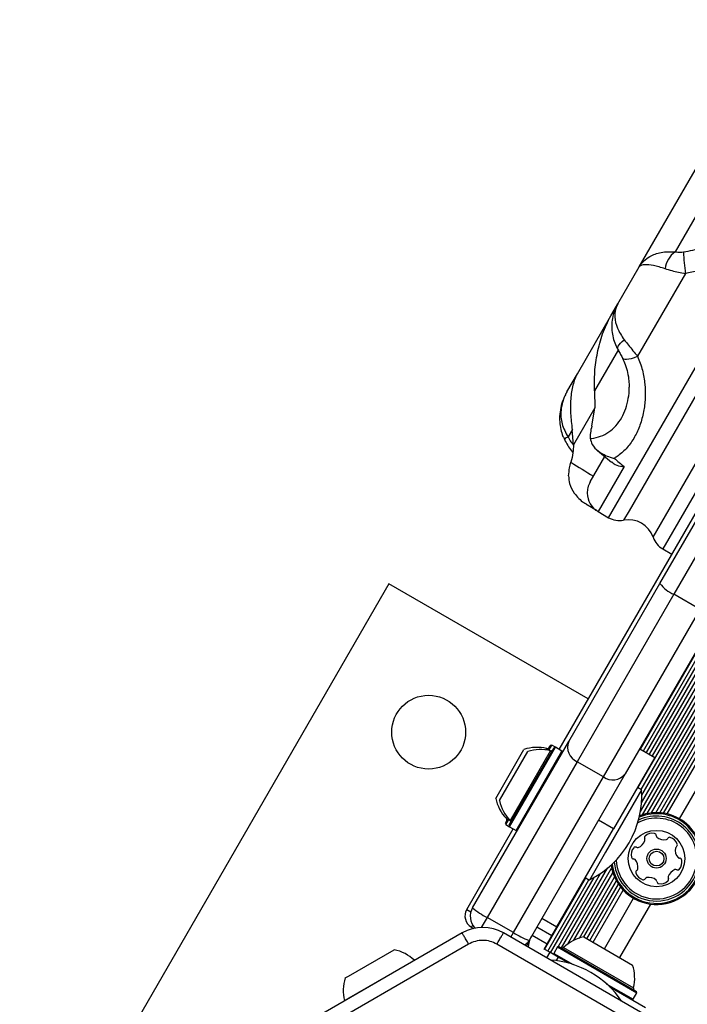
# Model space of a CAD drawing. Units: millimetres. Extents: x -4975 to 5105, y -4129 to 3936.
# Drawn here: x -3340 to -3186, y -578 to -351 of the extents above; entities that cross this region are included whole.
import ezdxf

# ---------------------------------------------------------------- set-up
doc = ezdxf.new("R2010")
doc.units = ezdxf.units.MM
doc.header["$LTSCALE"] = 1000
doc.layers.add('1 EQUIPMENT', color=7, linetype='Continuous', lineweight=18)

# ---------------------------------------------------------------- blocks, each defined once
blk = doc.blocks.new('EQ 18-3001 BLOCK')
at = {"layer": '1 EQUIPMENT', "color": 7, "linetype": 'Continuous', "lineweight": 25}
for p, q in [((-3215.65, -518.87), (-2953.84, -65.39)), ((-3196.95, -533.16), (-2932.11, -74.45)), ((-3196.47, -533.96), (-2931.18, -74.46)), ((-3197.5, -527.71), (-2937.11, -76.7)), ((-3196.79, -528.11), (-2936.4, -77.1)), ((-3196.7, -531.15), (-2933.73, -75.66)), ((-3196.64, -529.42), (-2935.19, -76.59)), ((-3195.4, -533.67), (-2930.89, -75.53)), ((-3194.37, -533.51), (-2930.52, -76.51)), ((-3193.42, -533.45), (-2930.1, -77.35)), ((-3192.5, -533.47), (-2929.61, -78.14)), ((-3191.65, -533.57), (-2929.1, -78.83)), ((-3196.95, -518.79), (-2944.56, -81.63)), ((-3190.76, -533.74), (-2928.51, -79.51)), ((-3187.95, -534.86), (-2926.13, -81.39)), ((-3196.27, -519.18), (-2943.87, -82.02)), ((-3195.57, -519.59), (-2943.17, -82.43)), ((-3194.88, -519.98), (-2942.49, -82.82)), ((-3194.18, -520.39), (-2941.79, -83.23)), ((-3192.45, -480.68), (-2975.31, -104.58)), ((-2971.57, -106.11), (-3189.26, -483.15)), ((-3204.27, -465.51), (-3144.29, -361.63)), ((-3142.07, -364.32), (-3199.57, -463.92)), ((-3194.03, -470.02), (-3135.27, -368.25)), ((-3131.83, -368.83), (-3191.8, -472.71)), ((-3197.24, -407.75), (-3177.62, -373.78)), ((-3174.23, -378.72), (-3188.98, -404.27)), ((-3202.15, -416.27), (-3197.24, -407.75)), ((-3186.59, -409.3), (-3197.58, -428.34)), ((-3203.75, -419.03), (-3202.15, -416.27)), ((-3202.15, -416.27), (-3202.55, -417.07)), ((-3211.46, -432.39), (-3203.75, -419.03)), ((-3201.97, -426.77), (-3207.49, -436.33)), ((-3213.87, -436.56), (-3211.46, -432.39)), ((-3207.49, -436.33), (-3207.43, -440.21)), ((-3207.43, -440.21), (-3212.35, -448.74)), ((-3208.14, -444.43), (-3207.43, -440.21)), ((-3212.61, -445.19), (-3213.6, -446.92)), ((-3212.35, -448.74), (-3212.63, -445.24)), ((-3212.59, -448.51), (-3212.35, -448.83)), ((-3206.81, -450), (-3203.58, -452.72)), ((-3208.52, -457.28), (-3205.14, -451.43)), ((-3200.71, -453.74), (-3206.69, -464.11)), ((-3209.53, -462.29), (-3206.89, -463.89)), ((-3206.69, -464.11), (-3204.27, -465.51)), ((-3199.57, -463.92), (-3200.83, -466.09)), ((-3191.8, -472.71), (-3189.7, -473.92)), ((-3213.44, -517.04), (-3192.45, -480.68)), ((-3254.83, -480.77), (-3339.79, -627.94)), ((-3208.95, -507.26), (-3254.83, -480.77)), ((-3189.26, -483.15), (-3211.52, -521.71)), ((-3183.2, -486.65), (-3189.26, -483.15)), ((-3205.46, -525.21), (-3183.2, -486.65)), ((-3179.46, -488.18), (-3200.45, -524.54)), ((-3235.56, -555.36), (-3213.44, -517.04)), ((-3230.24, -530.15), (-3223.75, -518.9)), ((-3227.14, -536.36), (-3216.81, -518.49)), ((-3227.04, -536.7), (-3216.47, -518.4)), ((-3226.93, -535.3), (-3217.64, -519.19)), ((-3225.57, -537.55), (-3215, -519.25)), ((-3218.68, -519), (-3218.5, -518.7)), ((-3218.3, -519.06), (-3217.68, -517.99)), ((-3218.04, -519.11), (-3217.34, -517.9)), ((-3217.34, -517.9), (-3217.68, -517.99)), ((-3216.47, -518.4), (-3217.34, -517.9)), ((-3216.47, -518.4), (-3216.81, -518.49)), ((-3215, -519.25), (-3216.47, -518.4)), ((-3214.91, -519.59), (-3215, -519.25)), ((-3197.09, -518.71), (-3193.63, -520.71)), ((-3229.38, -530.65), (-3222.88, -519.4)), ((-3193.63, -520.71), (-3203.12, -537.16)), ((-3211.52, -521.71), (-3232.23, -557.58)), ((-3205.46, -525.21), (-3211.52, -521.71)), ((-3226.17, -561.08), (-3205.46, -525.21)), ((-3200.45, -524.54), (-3222.58, -562.86)), ((-3196.68, -528.18), (-3204.97, -542.55)), ((-3196.68, -528.18), (-3197.63, -527.63)), ((-3228, -535.86), (-3227.38, -534.79)), ((-3227.91, -536.2), (-3227.21, -534.99)), ((-3227.8, -534.8), (-3227.62, -534.49)), ((-3203.12, -537.16), (-3206.59, -535.16)), ((-3236.93, -555.73), (-3226.22, -537.18)), ((-3228, -535.86), (-3227.91, -536.2)), ((-3227.91, -536.2), (-3227.04, -536.7)), ((-3227.14, -536.36), (-3227.04, -536.7)), ((-3227.04, -536.7), (-3225.57, -537.55)), ((-3225.57, -537.55), (-3225.23, -537.46)), ((-3216.18, -559.77), (-3203.12, -537.16)), ((-3204.97, -542.55), (-3208.67, -548.96)), ((-3215.11, -564.61), (-3204.5, -546.23)), ((-3213.62, -563.65), (-3203.57, -546.24)), ((-3218.99, -564.93), (-3209.49, -548.48)), ((-3217.6, -565.73), (-3207.58, -548.37)), ((-3215.86, -564.33), (-3206.11, -547.45)), ((-3212.23, -562.82), (-3203.28, -547.32)), ((-3211, -562.32), (-3202.9, -548.29)), ((-3209.62, -548.41), (-3208.67, -548.96)), ((-3218.28, -565.34), (-3208.79, -548.89)), ((-3209.95, -562.07), (-3202.48, -549.14)), ((-3209.25, -562.48), (-3202, -549.93)), ((-3208.56, -562.87), (-3201.49, -550.62)), ((-3207.83, -563.29), (-3200.9, -551.3)), ((-3205.23, -564.79), (-3198.52, -553.17)), ((-3194.66, -554.49), (-3201.77, -566.79)), ((-3236.93, -555.73), (-3235.95, -556.29)), ((-3232.23, -557.58), (-3233.56, -559.88)), ((-3226.17, -561.08), (-3232.23, -557.58)), ((-3219.64, -557.77), (-3216.18, -559.77)), ((-3235.56, -559.36), (-3235.83, -559.82)), ((-3235.83, -559.82), (-3235.33, -560.11)), ((-3220.76, -559.71), (-3217.3, -561.71)), ((-3217.3, -561.71), (-3216.18, -559.77)), ((-3237.96, -561.15), (-3275.98, -583.1)), ((-3190.45, -583.1), (-3228.47, -561.15)), ((-3226.77, -562.12), (-3226.17, -561.08)), ((-3221.88, -561.65), (-3218.42, -563.64)), ((-3218.42, -563.64), (-3217.3, -561.71)), ((-3209.99, -562.05), (-3198.74, -568.54)), ((-3236.47, -563.74), (-3274.48, -585.69)), ((-3191.95, -585.69), (-3229.97, -563.74)), ((-3223.17, -564.2), (-3222.57, -563.16)), ((-3219.12, -564.86), (-3218.42, -563.64)), ((-3216.04, -564.38), (-3216.89, -565.85)), ((-3215.7, -564.29), (-3216.04, -564.38)), ((-3216.04, -564.38), (-3197.73, -574.95)), ((-3215.7, -564.29), (-3197.83, -574.61)), ((-3214.64, -564.49), (-3198.53, -573.79)), ((-3264.11, -571.07), (-3253.61, -565.01)), ((-3217.82, -565.61), (-3219.12, -564.86)), ((-3217.82, -565.61), (-3218.55, -566.87)), ((-3215.88, -566.72), (-3217.82, -565.61)), ((-3216.9, -566.14), (-3216.84, -566.04)), ((-3216.89, -565.85), (-3216.8, -566.19)), ((-3216.89, -565.85), (-3212.42, -568.44)), ((-3215.88, -566.72), (-3216.35, -567.53)), ((-3213.95, -567.84), (-3215.88, -566.72)), ((-3263.99, -576.13), (-3248.97, -567.45)), ((-3248.94, -567.48), (-3248.97, -567.45)), ((-3213.95, -567.84), (-3214.02, -567.97)), ((-3213.47, -568.12), (-3213.95, -567.84)), ((-3264.87, -571.51), (-3264.11, -571.07)), ((-3204.79, -572.84), (-3198.58, -576.42)), ((-3203.99, -573.59), (-3195.74, -578.35)), ((-3198.58, -576.42), (-3197.73, -574.95)), ((-3197.73, -574.95), (-3197.83, -574.61)), ((-3265.07, -576.75), (-3263.99, -576.13)), ((-3265.07, -576.75), (-3265.06, -576.79)), ((-3198.92, -576.51), (-3198.58, -576.42))]:
    blk.add_line(p, q, dxfattribs=at)
at = {"layer": '1 EQUIPMENT', "color": 7, "linetype": 'Continuous', "lineweight": 25, "flags": 128}
for points in [[(-3202.16, -426.72), (-3202.16, -426.71), (-3202.21, -426.52), (-3202.17, -426.28), (-3202.04, -425.99), (-3201.82, -425.66), (-3201.51, -425.31), (-3201.13, -424.93), (-3200.68, -424.54)], [(-3201.06, -428.76), (-3201.04, -428.8), (-3200.86, -428.94), (-3200.55, -429.01), (-3200.13, -429.01), (-3199.61, -428.94), (-3199, -428.81), (-3198.32, -428.6), (-3197.58, -428.34)], [(-3222.58, -562.86), (-3223.04, -563.49), (-3223.55, -563.99)]]:
    blk.add_lwpolyline(points, dxfattribs=at)
at = {"layer": '1 EQUIPMENT', "color": 7, "linetype": 'Continuous', "lineweight": 25}
for centre, radius in [((-3245.68, -514.91), 8.5), ((-3193.23, -544.02), 6.5), ((-3193.23, -544.02), 2.2), ((-3193.23, -544.02), 1.7)]:
    blk.add_circle(centre, radius, dxfattribs=at)
for centre, radius, start, end in [((-3185.53, -408.87), 5.75, 126.8278, 173.1722), ((-3102.56, -398.86), 84.67, 183.6869, 187.0851), ((-3212.63, -449.27), 2.55, 112.4971, 135.3755), ((-3204.19, -459.78), 5, 180.868, 240), ((-3201.77, -461.18), 5, 240, 280.8822), ((-3199.69, -471.98), 6, 19.1178, 100.8822), ((-3189.3, -468.38), 5, 199.1178, 240), ((-3186.23, -475.95), 7.81, 217.2854, 247.2128), ((-3210.06, -518.39), 3.63, 158.2595, 246.3712), ((-3220.76, -528.12), 9.7, 76.5288, 107.9415), ((-3219.89, -528.62), 9.7, 76.5288, 107.9415), ((-3218.39, -518.21), 0.5, 256.5288, 330), ((-3217.52, -518.71), 0.5, 256.5288, 330), ((-3203.31, -522.29), 3.63, 233.6288, 321.7405), ((-3218.41, -529.48), 21.77, 296.5692, 3.4308), ((-3220.76, -528.13), 9.7, 192.0585, 223.4712), ((-3219.9, -528.63), 9.7, 192.0585, 223.4712), ((-3228.16, -535.14), 0.5, 330, 43.4712), ((-3193.23, -544.02), 9.3, 345.8706, 117.8065), ((-3193.23, -544.02), 9.78, 345.8706, 115.1708), ((-3193.23, -544.02), 10.32, 345.8706, 112.7311), ((-3193.23, -544.02), 10.57, 345.8706, 111.7655), ((-3227.3, -535.64), 0.5, 330, 43.4712), ((-3195.55, -539.21), 0.481, 132.43, 210.8706), ((-3196.37, -539.71), 0.481, 342.4357, 30.916), ((-3194.17, -540.71), 2.52, 79.3056, 132.4356), ((-3193.8, -538.71), 0.481, 0.8741, 79.3358), ((-3192.83, -538.7), 0.481, 180.8706, 229.3056), ((-3191.51, -537.15), 2.52, 229.3056, 282.4356), ((-3191.07, -539.14), 0.481, 282.4928, 330.8706), ((-3190.23, -539.61), 0.481, 72.4698, 150.8838), ((-3190.84, -541.55), 2.52, 19.3056, 72.4357), ((-3196.57, -543.18), 2.52, 139.3056, 192.4356), ((-3198.11, -541.85), 0.481, 60.8706, 139.3056), ((-3197.64, -541.01), 0.481, 240.8672, 289.3108), ((-3198.32, -539.09), 2.52, 289.3055, 342.4299), ((-3186.43, -542.08), 2.52, 169.3114, 222.4356), ((-3188.43, -541.71), 0.481, 120.8253, 169.3056), ((-3188.92, -540.88), 0.481, 300.8706, 19.3113), ((-3198.55, -543.62), 0.481, 192.4354, 270.8706), ((-3198.54, -544.58), 0.481, 42.4305, 90.8741), ((-3200.04, -545.95), 2.52, 349.3114, 42.4357), ((-3187.93, -543.46), 0.481, 222.43, 270.8706), ((-3187.92, -544.42), 0.481, 12.4359, 90.8741), ((-3193.23, -544.02), 10.57, 188.2345, 345.8706), ((-3193.23, -544.02), 10.32, 187.2689, 345.8706), ((-3193.23, -544.02), 9.78, 184.8292, 345.8706), ((-3193.23, -544.02), 9.3, 182.1935, 345.8706), ((-3198.04, -546.33), 0.481, 300.8706, 349.3055), ((-3188.36, -546.18), 0.481, 240.8706, 319.3053), ((-3189.9, -544.86), 2.52, 319.3055, 12.4357), ((-3197.55, -547.16), 0.481, 120.8253, 199.3113), ((-3195.63, -546.48), 2.52, 199.3056, 252.4414), ((-3196.24, -548.43), 0.481, 252.4356, 330.8672), ((-3195.4, -548.89), 0.481, 102.4354, 150.8706), ((-3194.96, -550.88), 2.52, 49.3165, 102.4356), ((-3190.92, -548.83), 0.481, 312.43, 30.916), ((-3190.1, -548.33), 0.481, 162.4657, 210.8706), ((-3188.16, -548.95), 2.52, 109.2894, 162.4447), ((-3188.83, -547.02), 0.481, 60.8672, 109.3056), ((-3193.64, -549.34), 0.481, 0.8575, 49.3055), ((-3192.67, -549.32), 0.481, 180.8706, 259.2715), ((-3192.3, -547.32), 2.52, 259.3056, 312.4356), ((-3232.1, -557.36), 4, 150, 222.3548), ((-3225.19, -543.39), 15.84, 229.0709, 243.6036), ((-3234.33, -557.23), 3, 150, 240), ((-3233.22, -569.37), 9.5, 60, 120), ((-3217.4, -547.89), 15.84, 236.3964, 250.9291), ((-3217.75, -564.49), 5, 150, 179.5127), ((-3207.96, -571.53), 9.7, 102.0627, 133.4677), ((-3214.98, -564.13), 0.5, 240, 313.4677), ((-3255.64, -574.49), 9.7, 46.5323, 77.9373), ((-3219.26, -589.1), 21.77, 34.249, 85.751), ((-3207.96, -571.53), 9.7, 346.5323, 17.9373), ((-3255.64, -574.49), 9.7, 162.0627, 193.4677), ((-3198.05, -573.9), 0.5, 166.5323, 240)]:
    blk.add_arc(centre, radius, start, end, dxfattribs=at)
for centre, major_axis, ratio, start_param, end_param in [((-3116.27, -445.45), (186.15, -87.84), 0.254876, 4.290384, 4.322426), ((-3115.85, -447.31), (168.24, -118.83), 0.277681, 4.373187, 4.388262)]:
    blk.add_ellipse(centre, major_axis=major_axis, ratio=ratio, start_param=start_param, end_param=end_param, dxfattribs=at)
for points, knots in [([(-3167.76, -376.68), (-3167.32, -377.68), (-3166.44, -379.68), (-3165.87, -382.87), (-3165.81, -386.11), (-3166.3, -389.49), (-3167.36, -392.92), (-3169.02, -396.39), (-3171.23, -399.72), (-3173.97, -402.78), (-3177.15, -405.44), (-3180.41, -407.37), (-3183.59, -408.68), (-3185.59, -409.09), (-3186.59, -409.3)], [0, 0, 0, 0, 0.078663, 0.157407, 0.237704, 0.318036, 0.40645, 0.494877, 0.587756, 0.680621, 0.772407, 0.864129, 0.932088, 1, 1, 1, 1]), ([(-3187.06, -404.3), (-3186.32, -404.18), (-3184.85, -403.94), (-3182.47, -403.06), (-3179.99, -401.7), (-3177.53, -399.75), (-3175.41, -397.45), (-3173.7, -394.92), (-3172.45, -392.25), (-3171.68, -389.61), (-3171.37, -387.02), (-3171.48, -384.57), (-3171.99, -382.2), (-3172.69, -380.74), (-3173.03, -380.01)], [0, 0, 0, 0, 0.066025, 0.132094, 0.223966, 0.315909, 0.410561, 0.505232, 0.595348, 0.685447, 0.766049, 0.846612, 0.923343, 1, 1, 1, 1]), ([(-3197.24, -407.75), (-3197.23, -407.74), (-3197.23, -407.74), (-3197.22, -407.73), (-3197.22, -407.72), (-3197.2, -407.69), (-3197.18, -407.65), (-3197.14, -407.58), (-3197.06, -407.46), (-3196.91, -407.24), (-3196.61, -406.85), (-3195.96, -406.16), (-3194.6, -405.16), (-3192.22, -404.21), (-3190.08, -404.25), (-3188.98, -404.27)], [0, 0, 0, 0, 0.001806, 0.002196, 0.003935, 0.006944, 0.012257, 0.021646, 0.038267, 0.067797, 0.12072, 0.217706, 0.406916, 0.695272, 1, 1, 1, 1]), ([(-3188.98, -404.27), (-3188.77, -404.3), (-3188.17, -404.39), (-3187.5, -404.33), (-3187.06, -404.3)], [0, 0, 0, 0, 0.350977, 1, 1, 1, 1]), ([(-3191.24, -408.18), (-3192.18, -407.9), (-3194.02, -407.33), (-3196.09, -407.18), (-3196.93, -407.41), (-3197.17, -407.65), (-3197.2, -407.69), (-3197.22, -407.72), (-3197.22, -407.73), (-3197.23, -407.74), (-3197.23, -407.74), (-3197.23, -407.74), (-3197.23, -407.75), (-3197.24, -407.75)], [0, 0, 0, 0, 0.305514, 0.5953636, 0.9288505, 0.9596151, 0.9770825, 0.9869995, 0.9926272, 0.9958195, 0.9978248, 0.9982114, 1, 1, 1, 1]), ([(-3186.59, -409.3), (-3187.64, -409.12), (-3189.28, -408.83), (-3190.72, -408.36), (-3191.24, -408.18)], [0, 0, 0, 0, 0.636057, 1, 1, 1, 1]), ([(-3202.55, -417.07), (-3202.62, -417.2), (-3202.95, -417.85), (-3203.32, -419.15), (-3203.59, -420.96), (-3203.52, -422.77), (-3203.16, -424.47), (-3202.7, -425.78), (-3202.27, -426.48), (-3202.13, -426.7)], [0, 0, 0, 0, 0.042669, 0.224074, 0.409436, 0.595835, 0.761883, 0.92383, 1, 1, 1, 1]), ([(-3202.15, -416.27), (-3202.16, -416.27), (-3202.16, -416.28), (-3202.16, -416.28), (-3202.17, -416.3), (-3202.18, -416.32), (-3202.21, -416.36), (-3202.24, -416.43), (-3202.31, -416.55), (-3202.7, -417.39), (-3202.98, -419.1), (-3202.42, -421.88), (-3201.27, -423.64), (-3200.68, -424.54)], [0, 0, 0, 0, 0.001789, 0.002175, 0.00418, 0.007373, 0.013, 0.022917, 0.040385, 0.071149, 0.404636, 0.694486, 1, 1, 1, 1]), ([(-3207.49, -436.33), (-3207.51, -434.87), (-3207.56, -431.9), (-3206.89, -427.47), (-3205.73, -423.09), (-3204.5, -420.34), (-3203.76, -419.04), (-3203.75, -419.03)], [0, 0, 0, 0, 0.237755, 0.481735, 0.736521, 0.998908, 1, 1, 1, 1]), ([(-3200.68, -424.54), (-3200.01, -425.37), (-3199, -426.64), (-3197.94, -427.91), (-3197.58, -428.34)], [0, 0, 0, 0, 0.65824, 1, 1, 1, 1]), ([(-3197.58, -428.34), (-3197.18, -429.4), (-3196.38, -431.53), (-3195.86, -434.82), (-3195.79, -438.04), (-3196.17, -441.22), (-3196.99, -444.23), (-3198.25, -447.03), (-3199.94, -449.43), (-3201.58, -450.96), (-3202.65, -451.64), (-3202.94, -451.82)], [0, 0, 0, 0, 0.109982, 0.220075, 0.33234, 0.444655, 0.568269, 0.691901, 0.821758, 0.951595, 1, 1, 1, 1]), ([(-3202.16, -426.72), (-3202.15, -426.73), (-3201.97, -427.03), (-3201.62, -427.67), (-3201.25, -428.36), (-3201.09, -428.71), (-3201.06, -428.76)], [0, 0, 0, 0, 0.02825, 0.469706, 0.916041, 1, 1, 1, 1]), ([(-3201.08, -428.77), (-3200.85, -429.25), (-3200.35, -430.34), (-3199.87, -432.11), (-3199.57, -433.87), (-3199.55, -434.95), (-3199.55, -435.43)], [0, 0, 0, 0, 0.215519, 0.490819, 0.776639, 1, 1, 1, 1]), ([(-3211.46, -432.39), (-3211.47, -432.4), (-3211.9, -433.15), (-3212.57, -434.92), (-3213.03, -438.03), (-3213.11, -441.49), (-3212.79, -443.98), (-3212.63, -445.24)], [0, 0, 0, 0, 0.001092, 0.255523, 0.518269, 0.75634, 1, 1, 1, 1]), ([(-3213.87, -436.56), (-3214.08, -436.96), (-3214.61, -437.94), (-3215.2, -439.65), (-3215.54, -441.57), (-3215.57, -443.43), (-3215.31, -445.15), (-3214.92, -446.52), (-3214.53, -447.24), (-3214.41, -447.47)], [0, 0, 0, 0, 0.118674, 0.294187, 0.472893, 0.630432, 0.783244, 0.931594, 1, 1, 1, 1]), ([(-3213.87, -436.56), (-3213.87, -436.57), (-3213.88, -436.57), (-3213.89, -436.59), (-3213.89, -436.6), (-3213.91, -436.63), (-3213.94, -436.69), (-3214, -436.79), (-3214.1, -436.97), (-3214.26, -437.29), (-3214.53, -437.89), (-3214.95, -439.05), (-3215.34, -441.09), (-3215.17, -443.98), (-3214.14, -445.92), (-3213.6, -446.92)], [0, 0, 0, 0, 0.001806, 0.002196, 0.003935, 0.006944, 0.012257, 0.021646, 0.038267, 0.067797, 0.12072, 0.217706, 0.406916, 0.695272, 1, 1, 1, 1]), ([(-3208.49, -447.27), (-3208.4, -447.26), (-3207.57, -447.18), (-3206.05, -446.82), (-3204.15, -445.84), (-3202.52, -444.4), (-3201.22, -442.57), (-3200.25, -440.42), (-3199.71, -438.12), (-3199.48, -436.41), (-3199.54, -435.52), (-3199.55, -435.43)], [0, 0, 0, 0, 0.015255, 0.153933, 0.297126, 0.440282, 0.587438, 0.723908, 0.863782, 0.985925, 1, 1, 1, 1]), ([(-3208.14, -444.43), (-3208.26, -444.96), (-3208.51, -445.97), (-3208.49, -446.85), (-3208.49, -447.27)], [0, 0, 0, 0, 0.522828, 1, 1, 1, 1]), ([(-3214.43, -447.47), (-3214.37, -447.6), (-3214.09, -448.2), (-3213.46, -449.19), (-3212.86, -450.05), (-3212.53, -450.46), (-3212.5, -450.5)], [0, 0, 0, 0, 0.115355, 0.533579, 0.956304, 1, 1, 1, 1]), ([(-3213.6, -446.92), (-3213.49, -447.13), (-3213.19, -447.72), (-3212.82, -448.2), (-3212.59, -448.51)], [0, 0, 0, 0, 0.350977, 1, 1, 1, 1]), ([(-3212.35, -448.74), (-3212.37, -449.35), (-3212.44, -450.7), (-3212.76, -452.02), (-3212.94, -452.75)], [0, 0, 0, 0, 0.449382, 1, 1, 1, 1]), ([(-3208.49, -447.27), (-3208.37, -447.73), (-3208.08, -448.85), (-3206.47, -450.44), (-3204.61, -451.39), (-3203.27, -451.75), (-3202.95, -451.82), (-3202.94, -451.82)], [0, 0, 0, 0, 0.204591, 0.494035, 0.882019, 0.998354, 1, 1, 1, 1]), ([(-3213.47, -455.89), (-3213.4, -455.26), (-3213.3, -454.18), (-3213.05, -453.17), (-3212.94, -452.75)], [0, 0, 0, 0, 0.588824, 1, 1, 1, 1]), ([(-3203.55, -452.68), (-3203.31, -452.88), (-3202.66, -453.39), (-3201.59, -453.65), (-3200.84, -453.73), (-3200.71, -453.74), (-3200.71, -453.74)], [0, 0, 0, 0, 0.341713, 0.890834, 0.996226, 1, 1, 1, 1]), ([(-3213.47, -455.89), (-3213.43, -456.49), (-3213.33, -457.94), (-3212.08, -460.15), (-3210.68, -461.61), (-3209.67, -462.21), (-3209.53, -462.28)], [0, 0, 0, 0, 0.217657, 0.525586, 0.938349, 1, 1, 1, 1]), ([(-3208.52, -457.28), (-3208.73, -457.72), (-3209.14, -458.57), (-3209.16, -459.44), (-3209.18, -459.86)], [0, 0, 0, 0, 0.523047, 1, 1, 1, 1]), ([(-3229.97, -563.74), (-3230.47, -563.5), (-3231.5, -563.01), (-3233.22, -562.8), (-3234.94, -563.01), (-3235.96, -563.5), (-3236.47, -563.74)], [0, 0, 0, 0, 0.2456682, 0.5, 0.7543318, 1, 1, 1, 1])]:
    blk.add_open_spline(points, degree=3, knots=knots, dxfattribs=at)
for points in [[(-3236.47, -563.74), (-3236.66, -563.4), (-3237.05, -562.72), (-3237.55, -561.86), (-3237.9, -561.26), (-3237.94, -561.18), (-3237.96, -561.15)], [(-3229.97, -563.74), (-3229.77, -563.4), (-3229.38, -562.72), (-3228.88, -561.86), (-3228.54, -561.26), (-3228.49, -561.18), (-3228.47, -561.15)]]:
    blk.add_open_spline(points, degree=3, dxfattribs=at)

msp = doc.modelspace()

# ---------------------------------------------------------------- block references
at = {"layer": '1 EQUIPMENT'}
msp.add_blockref('EQ 18-3001 BLOCK', (0, 0), dxfattribs=at)

doc.saveas('drawing.dxf')
